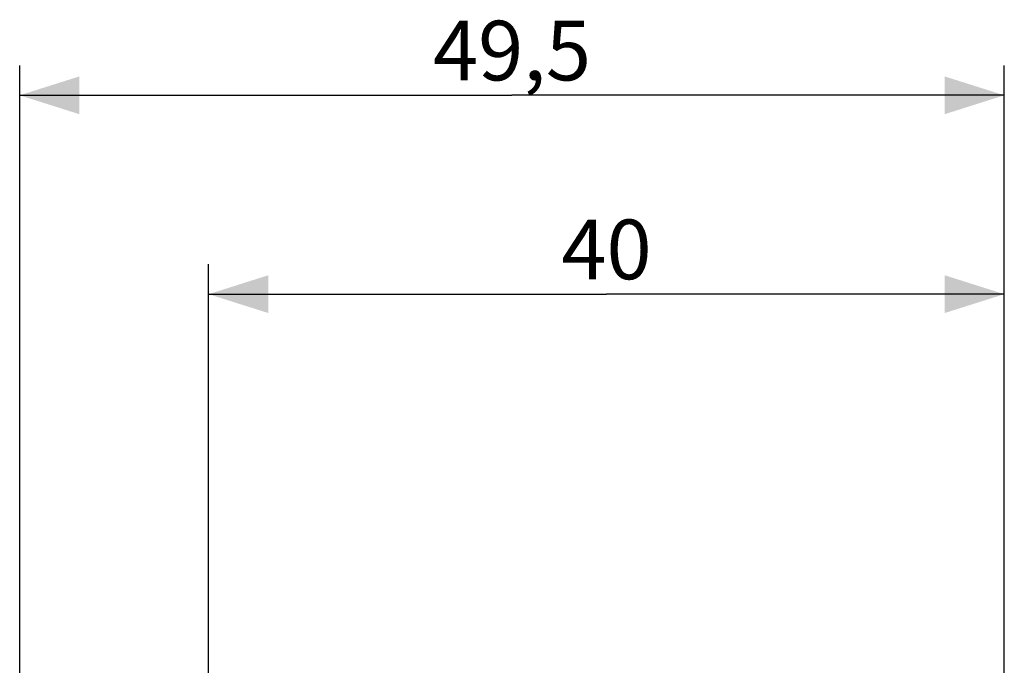
# Model space of a CAD drawing. Units: millimetres. Extents: x -72.8 to 20.7, y -24.5 to 57.8.
# Drawn here: x -72.8 to -23.3, y 25.3 to 57.8 of the extents above; entities that cross this region are included whole.
import ezdxf

# ---------------------------------------------------------------- set-up
doc = ezdxf.new("R2010")
doc.units = ezdxf.units.MM
doc.header["$LTSCALE"] = 16.335
doc.layers.get('0').update_dxf_attribs({"linetype": 'CONTINUOUS'})
doc.styles.get("Standard").update_dxf_attribs({"font": 'txt', "width": 0.8})
doc.dimstyles.new('DIMSTYLE_1', dxfattribs={"dimtxt": 3, "dimasz": 3, "dimexe": 0.18, "dimexo": 0.0625, "dimgap": 0.09, "dimtad": 1, "dimdsep": 46, "dimtxsty": 'STANDARD', "dimblk": '_FILLED', "dimblk1": '_FILLED', "dimblk2": '_FILLED', "dimcen": 0.09, "dimadec": 0, "dimazin": 0, "dimtfac": 1, "dimtofl": 0, "dimtmove": 0, "dimatfit": 3, "dimldrblk": '_FILLED', "dimfxl": 1, "dimtolj": 1, "dimarcsym": 0})

# ---------------------------------------------------------------- blocks, each defined once
blk = doc.blocks.new('_FILLED')
at = {"color": 0, "linetype": 'BYBLOCK'}
blk.add_solid([(0, 0), (-1, 0.317), (-1, -0.317)], dxfattribs=at)
blk = doc.blocks.new('*D0')
at = {"color": 7, "linetype": 'CONTINUOUS'}
for p, q in [((-63.282, 24.746), (-63.282, 45.489)), ((-23.282, 17.897), (-23.282, 45.489)), ((-63.282, 43.989), (-43.282, 43.989)), ((-23.282, 43.989), (-43.282, 43.989))]:
    blk.add_line(p, q, dxfattribs=at)
at = {"color": 7, "linetype": 'CONTINUOUS', "xscale": 3, "yscale": 3, "zscale": 3, "rotation": 180}
blk.add_blockref('_FILLED', (-63.282, 43.989), dxfattribs=at)
at = {"color": 7, "linetype": 'CONTINUOUS', "xscale": 3, "yscale": 3, "zscale": 3}
blk.add_blockref('_FILLED', (-23.282, 43.989), dxfattribs=at)
at = {"color": 7, "linetype": 'CONTINUOUS', "insert": (-43.282, 47.739), "char_height": 3, "width": 4.71429, "attachment_point": 2, "line_spacing_factor": 0.9}
blk.add_mtext('40', dxfattribs=at)
blk = doc.blocks.new('*D1')
at = {"color": 7, "linetype": 'CONTINUOUS'}
for p, q in [((-72.782, 0.5), (-72.782, 55.489)), ((-23.282, 17.897), (-23.282, 55.489)), ((-72.782, 53.989), (-48.032, 53.989)), ((-23.282, 53.989), (-48.032, 53.989))]:
    blk.add_line(p, q, dxfattribs=at)
at = {"color": 7, "linetype": 'CONTINUOUS', "xscale": 3, "yscale": 3, "zscale": 3, "rotation": 180}
blk.add_blockref('_FILLED', (-72.782, 53.989), dxfattribs=at)
at = {"color": 7, "linetype": 'CONTINUOUS', "xscale": 3, "yscale": 3, "zscale": 3}
blk.add_blockref('_FILLED', (-23.282, 53.989), dxfattribs=at)
at = {"color": 7, "linetype": 'CONTINUOUS', "insert": (-48.032, 57.739), "char_height": 3, "width": 8.57143, "attachment_point": 2, "line_spacing_factor": 0.9}
blk.add_mtext('49,5', dxfattribs=at)

msp = doc.modelspace()

# ---------------------------------------------------------------- dimensions: what is measured, and where the dimension line sits
at = {"color": 7, "linetype": 'CONTINUOUS'}
for base, p2, picture, middle in [((-72.782, 53.989), (-72.782, 0.5), '*D1', (-52.318, 56.239)), ((-63.282, 43.989), (-63.282, 24.746), '*D0', (-45.639, 46.239))]:
    dim = msp.add_linear_dim(base=base, p1=(-23.282, 17.897), p2=p2, angle=180, dimstyle='DIMSTYLE_1', dxfattribs=at)
    dim.commit()
    dim.dimension.update_dxf_attribs({"geometry": picture, "text_midpoint": middle, "dimtype": 160})

doc.saveas('drawing.dxf')
